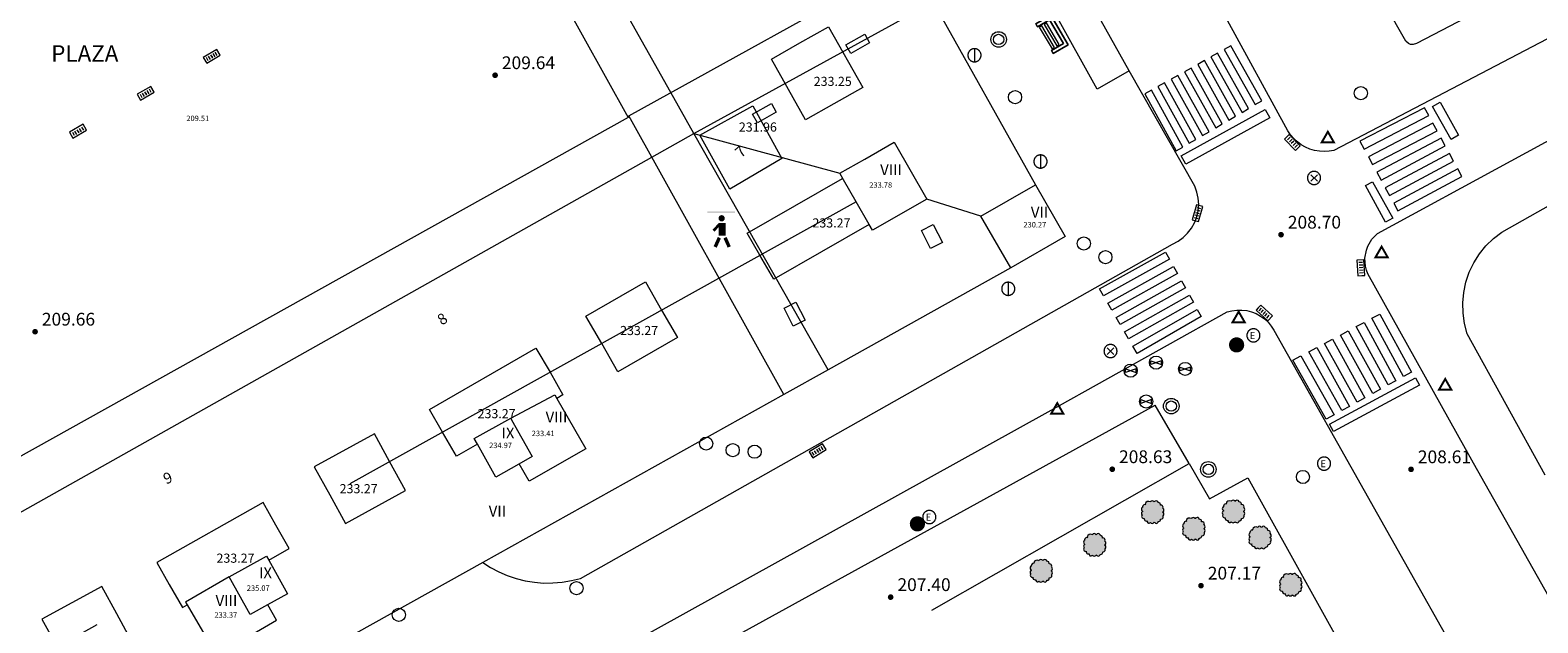
# Model space of a CAD drawing. Extents: x 540998 to 541838, y 4767957 to 4768864.
# Drawn here: x 541632 to 541715, y 4768104 to 4768136 of the extents above; entities that cross this region are included whole.
import ezdxf
from ezdxf.enums import TextEntityAlignment as Align

# ---------------------------------------------------------------- set-up
doc = ezdxf.new("R2010")
doc.units = 0
doc.header["$MEASUREMENT"] = 0
doc.linetypes.add('DGN Style 2', pattern=[47.585655, 31.72377, -15.861885])
for name, color, linetype, lineweight in [('220203', 7, 'Continuous', 0), ('60102', 7, 'Continuous', 0), ('80119', 7, 'Continuous', 0), ('80310', 7, 'Continuous', 0), ('ACERAS', 7, 'Continuous', 0), ('ALTURA EDIFICACION', 7, 'Continuous', 0), ('APARCAMIENTOS', 7, 'Continuous', 0), ('ARBOLES GRANDES', 7, 'Continuous', 0), ('BANCOS', 7, 'Continuous', 0), ('CLARABOYAS', 7, 'Continuous', 0), ('COTAS CALLE', 7, 'Continuous', 0), ('COTAS CUMBRERA', 7, 'Continuous', 0), ('CUMBRERAS', 7, 'Continuous', 0), ('DENOMINACION CALLES', 7, 'Continuous', 0), ('EDIFICACION', 240, 'Continuous', 13), ('EDIFICACION LINEA SECUNDARIA', 7, 'Continuous', 0), ('JARDINES', 7, 'Continuous', 0), ('MARQUESINA', 7, 'Continuous', 0), ('MUROS', 7, 'Continuous', 0), ('NUMERO PORTAL', 7, 'Continuous', 0), ('PASOS CEBRA', 7, 'Continuous', 0), ('REFERENCIA COTAS CALLE', 7, 'Continuous', 0), ('REGISTRO ABASTECIMIENTO', 7, 'Continuous', 0), ('REGISTRO ELECTRICIDAD', 7, 'Continuous', 0), ('REGISTRO GAS', 7, 'Continuous', 0), ('REGISTRO INSTALACIONES', 7, 'Continuous', 0), ('REGISTRO SANEAMIENTO', 7, 'Continuous', 0), ('REGISTRO TELEFONICA', 7, 'Continuous', 0), ('SEÑALES DE TRAFICO', 7, 'Continuous', 0), ('SIMBOLOGIA VIAL', 7, 'Continuous', 0), ('SUMIDEROS', 7, 'Continuous', 0)]:
    doc.layers.add(name, color=color, linetype=linetype, lineweight=lineweight)
doc.styles.add('Style-arial', font='arial.shx', dxfattribs={"bigfont": 'arialbig.shx'})
doc.styles.add('Style-arialn', font='arialn.shx')

# ---------------------------------------------------------------- blocks, each defined once
blk = doc.blocks.new('1PATER')
at = {"layer": 'REFERENCIA COTAS CALLE', "linetype": 'Continuous', "lineweight": 0}
h = blk.add_hatch(color=7, dxfattribs=at)
edge = h.paths.add_edge_path()
edge.add_arc((-0.04, 0.03), 0.312, 315, 675)
blk = doc.blocks.new('1REGIN')
at = {"layer": 'REGISTRO INSTALACIONES', "color": 7, "linetype": 'Continuous', "lineweight": 0}
blk.add_circle((0.02, 0), 0.721, dxfattribs=at)
blk = doc.blocks.new('1STRAF')
at = {"layer": 'SEÑALES DE TRAFICO', "linetype": 'Continuous', "lineweight": 0}
blk.add_hatch(color=7, dxfattribs=at).paths.add_polyline_path([(-0.88, -0.49), (-0.02, 1), (0.83, -0.49), (0.46, -0.28), (-0.02, 0.56), (-0.5, -0.28)])
at = {"layer": 'SEÑALES DE TRAFICO', "color": 7, "linetype": 'Continuous', "lineweight": 0}
blk.add_solid([(0.83, -0.49), (0.46, -0.28), (-0.88, -0.49), (-0.5, -0.28)], dxfattribs=at)
blk = doc.blocks.new('1ARBOL')
at = {"layer": 'ARBOLES GRANDES', "linetype": 'Continuous', "lineweight": 0}
blk.add_hatch(color=143, dxfattribs=at).paths.add_polyline_path([(-0.08, -1.15), (-0.18, -1.12), (-0.26, -1.07), (-0.28, -1.04), (-0.4, -1.12), (-0.49, -1.12), (-0.57, -1.09), (-0.64, -0.97), (-0.63, -0.89), (-0.71, -0.9), (-0.81, -0.87), (-0.9, -0.83), (-0.91, -0.78), (-0.95, -0.67), (-0.94, -0.61), (-1.01, -0.63), (-1.1, -0.59), (-1.18, -0.54), (-1.21, -0.48), (-1.25, -0.38), (-1.19, -0.23), (-1.23, -0.16), (-1.26, -0.06), (-1.23, 0.03), (-1.18, 0.12), (-1.1, 0.15), (-1.18, 0.21), (-1.23, 0.3), (-1.26, 0.4), (-1.23, 0.5), (-1.18, 0.58), (-1.12, 0.61), (-1.13, 0.66), (-1.09, 0.76), (-1.04, 0.84), (-0.98, 0.88), (-0.88, 0.91), (-0.81, 0.88), (-0.85, 0.94), (-0.81, 1.04), (-0.77, 1.13), (-0.64, 1.23), (-0.45, 1.26), (-0.28, 1.2), (-0.26, 1.24), (-0.18, 1.29), (-0.07, 1.33), (0.03, 1.29), (0.11, 1.24), (0.14, 1.17), (0.17, 1.24), (0.26, 1.29), (0.35, 1.33), (0.47, 1.3), (0.54, 1.24), (0.57, 1.15), (0.69, 1.1), (0.78, 1.06), (0.81, 1), (0.83, 0.91), (0.82, 0.85), (0.88, 0.86), (0.98, 0.83), (1.06, 0.78), (1.1, 0.71), (1.13, 0.61), (1.09, 0.51), (1.13, 0.48), (1.18, 0.4), (1.21, 0.3), (1.18, 0.2), (1.13, 0.12), (1.06, 0.08), (1.13, 0.06), (1.18, -0.03), (1.21, -0.12), (1.18, -0.23), (1.13, -0.32), (1.14, -0.43), (1.11, -0.53), (1.06, -0.61), (1, -0.64), (0.84, -0.69), (0.85, -0.72), (0.83, -0.8), (0.78, -0.89), (0.72, -0.92), (0.62, -0.95), (0.58, -0.95), (0.58, -1.01), (0.48, -1.12), (0.38, -1.15), (0.29, -1.12), (0.2, -1.07), (0.14, -1.01), (0.11, -1.07), (0.02, -1.12)])
at = {"layer": 'ARBOLES GRANDES', "color": 92, "linetype": 'Continuous', "lineweight": 0, "flags": 128}
blk.add_lwpolyline([(0.2, -1.07), (0.29, -1.12), (0.38, -1.15), (0.48, -1.12), (0.58, -1.01), (0.58, -0.95), (0.62, -0.95), (0.72, -0.92), (0.78, -0.89), (0.83, -0.8), (0.85, -0.72), (0.84, -0.69), (1, -0.64), (1.06, -0.61), (1.11, -0.53), (1.14, -0.43), (1.13, -0.32), (1.18, -0.23), (1.21, -0.12), (1.18, -0.03), (1.13, 0.06), (1.06, 0.08), (1.13, 0.12), (1.18, 0.2), (1.21, 0.3), (1.18, 0.4), (1.13, 0.48), (1.09, 0.51), (1.13, 0.61), (1.1, 0.71), (1.06, 0.78), (0.98, 0.83), (0.88, 0.86), (0.82, 0.85), (0.83, 0.91), (0.81, 1), (0.78, 1.06), (0.69, 1.1), (0.57, 1.15), (0.54, 1.24), (0.47, 1.3), (0.35, 1.33), (0.26, 1.29), (0.17, 1.24), (0.14, 1.17), (0.11, 1.24), (0.03, 1.29), (-0.07, 1.33), (-0.18, 1.29), (-0.26, 1.24), (-0.28, 1.2), (-0.45, 1.26), (-0.64, 1.23), (-0.77, 1.13), (-0.81, 1.04), (-0.85, 0.94), (-0.81, 0.88), (-0.88, 0.91), (-0.98, 0.88), (-1.04, 0.84), (-1.09, 0.76), (-1.13, 0.66), (-1.12, 0.61), (-1.18, 0.58), (-1.23, 0.5), (-1.26, 0.4), (-1.23, 0.3), (-1.18, 0.21), (-1.1, 0.15), (-1.18, 0.12), (-1.23, 0.03), (-1.26, -0.06), (-1.23, -0.16), (-1.19, -0.23), (-1.25, -0.38), (-1.21, -0.48), (-1.18, -0.54), (-1.1, -0.59), (-1.01, -0.63), (-0.94, -0.61), (-0.95, -0.67), (-0.91, -0.78), (-0.9, -0.83), (-0.81, -0.87), (-0.71, -0.9), (-0.63, -0.89), (-0.64, -0.97), (-0.57, -1.09), (-0.49, -1.12), (-0.4, -1.12), (-0.28, -1.04), (-0.26, -1.07), (-0.18, -1.12), (-0.08, -1.15), (0.02, -1.12), (0.11, -1.07), (0.14, -1.01)], close=True, dxfattribs=at)
blk = doc.blocks.new('1POSTE')
at = {"layer": '220203', "linetype": 'Continuous', "lineweight": 0}
h = blk.add_hatch(color=30, dxfattribs=at)
edge = h.paths.add_edge_path()
edge.add_arc((-0.09, -0.15), 0.834, 254.5778, 614.5778)
blk = doc.blocks.new('1RELE')
at = {"layer": 'REGISTRO ELECTRICIDAD', "color": 7, "linetype": 'Continuous', "lineweight": 0, "flags": 128}
for points in [[(-0.02, -0.78), (0.01, -0.78), (0.05, -0.78), (0.09, -0.78), (0.12, -0.77), (0.16, -0.76), (0.19, -0.75), (0.23, -0.73), (0.27, -0.72), (0.3, -0.7), (0.34, -0.69), (0.36, -0.66), (0.4, -0.64), (0.43, -0.63), (0.46, -0.6), (0.48, -0.57), (0.51, -0.55), (0.53, -0.52), (0.55, -0.48), (0.58, -0.45), (0.6, -0.43), (0.61, -0.39), (0.63, -0.36), (0.65, -0.31), (0.66, -0.29), (0.67, -0.25), (0.68, -0.22), (0.69, -0.18), (0.69, -0.14), (0.69, -0.1), (0.69, -0.06), (0.69, -0.03), (0.69, 0.01), (0.69, 0.05), (0.68, 0.09), (0.67, 0.12), (0.66, 0.17), (0.65, 0.19), (0.63, 0.23), (0.61, 0.26), (0.6, 0.3), (0.58, 0.33), (0.55, 0.36), (0.53, 0.39), (0.51, 0.42), (0.48, 0.45), (0.46, 0.47), (0.43, 0.5), (0.4, 0.52), (0.36, 0.54), (0.34, 0.56), (0.3, 0.58), (0.27, 0.6), (0.23, 0.6), (0.19, 0.62), (0.16, 0.63), (0.12, 0.65), (0.09, 0.65), (0.05, 0.65), (0.01, 0.65), (-0.02, 0.66), (-0.06, 0.65), (-0.1, 0.65), (-0.14, 0.65), (-0.18, 0.65), (-0.21, 0.63), (-0.26, 0.62), (-0.29, 0.6), (-0.32, 0.6), (-0.35, 0.58), (-0.39, 0.56), (-0.42, 0.54), (-0.45, 0.52), (-0.48, 0.5), (-0.51, 0.47), (-0.54, 0.45), (-0.56, 0.42), (-0.59, 0.39), (-0.61, 0.36), (-0.63, 0.33), (-0.65, 0.3), (-0.67, 0.26), (-0.69, 0.23), (-0.69, 0.19), (-0.72, 0.17), (-0.72, 0.12), (-0.74, 0.09), (-0.74, 0.05), (-0.74, 0.01), (-0.74, -0.03), (-0.75, -0.06), (-0.74, -0.1), (-0.74, -0.14), (-0.74, -0.18), (-0.74, -0.22), (-0.72, -0.25), (-0.72, -0.29), (-0.69, -0.31), (-0.69, -0.36), (-0.67, -0.39), (-0.65, -0.43)], [(-0.65, -0.43), (-0.63, -0.45), (-0.61, -0.48), (-0.59, -0.52), (-0.56, -0.55), (-0.54, -0.57), (-0.51, -0.6), (-0.48, -0.63), (-0.45, -0.64), (-0.42, -0.66), (-0.39, -0.69), (-0.35, -0.7), (-0.32, -0.72), (-0.29, -0.73), (-0.26, -0.75), (-0.21, -0.76), (-0.18, -0.77), (-0.14, -0.78), (-0.1, -0.78), (-0.06, -0.78), (-0.02, -0.78)]]:
    blk.add_lwpolyline(points, dxfattribs=at)
at = {"layer": 'REGISTRO ELECTRICIDAD', "color": 7, "linetype": 'Continuous', "lineweight": 0, "style": 'Style-arial'}
blk.add_text('E', height=0.75, dxfattribs=at).set_placement((-0.12, -0.08), align=Align.MIDDLE_CENTER)
blk = doc.blocks.new('1RTEL')
at = {"layer": 'REGISTRO TELEFONICA', "color": 7, "linetype": 'Continuous', "lineweight": 0, "flags": 128}
for points in [[(-0.08, -0.67), (-0.05, -0.66), (-0.01, -0.66), (0.02, -0.66), (0.06, -0.65), (0.1, -0.64), (0.13, -0.63), (0.17, -0.62), (0.2, -0.61), (0.24, -0.59), (0.28, -0.57), (0.3, -0.55), (0.34, -0.53), (0.37, -0.51), (0.4, -0.49), (0.42, -0.46), (0.44, -0.43), (0.47, -0.4), (0.49, -0.37), (0.52, -0.34), (0.53, -0.31), (0.55, -0.27), (0.57, -0.24), (0.59, -0.2), (0.6, -0.17), (0.61, -0.13), (0.62, -0.1), (0.62, -0.06), (0.62, -0.02), (0.63, 0.01), (0.63, 0.05), (0.63, 0.09), (0.62, 0.13), (0.62, 0.16), (0.62, 0.2), (0.61, 0.24), (0.6, 0.28), (0.59, 0.31), (0.57, 0.35), (0.55, 0.38), (0.53, 0.41), (0.52, 0.45), (0.49, 0.47), (0.47, 0.51), (0.44, 0.53), (0.42, 0.56), (0.4, 0.59), (0.37, 0.61), (0.34, 0.64), (0.3, 0.66), (0.28, 0.68), (0.24, 0.7), (0.2, 0.71), (0.17, 0.72), (0.13, 0.74), (0.1, 0.75), (0.06, 0.76), (0.02, 0.76), (-0.01, 0.77), (-0.05, 0.77), (-0.08, 0.77), (-0.13, 0.77), (-0.16, 0.77), (-0.2, 0.76), (-0.24, 0.76), (-0.28, 0.75), (-0.32, 0.74), (-0.35, 0.72), (-0.38, 0.71), (-0.41, 0.7), (-0.45, 0.68), (-0.48, 0.66), (-0.51, 0.64), (-0.55, 0.61), (-0.57, 0.59), (-0.6, 0.56), (-0.62, 0.53), (-0.65, 0.51), (-0.67, 0.47), (-0.69, 0.45), (-0.71, 0.41), (-0.73, 0.38), (-0.75, 0.35), (-0.76, 0.31), (-0.78, 0.28), (-0.78, 0.24), (-0.8, 0.2), (-0.8, 0.16), (-0.8, 0.13), (-0.8, 0.09), (-0.81, 0.05), (-0.8, 0.01), (-0.8, -0.02), (-0.8, -0.06), (-0.8, -0.1), (-0.78, -0.13), (-0.78, -0.17), (-0.76, -0.2), (-0.75, -0.24), (-0.73, -0.27), (-0.71, -0.31)], [(-0.45, -0.31), (0.28, 0.41)], [(-0.45, 0.41), (0.28, -0.31)], [(-0.71, -0.31), (-0.69, -0.34), (-0.67, -0.37), (-0.65, -0.4), (-0.62, -0.43), (-0.6, -0.46), (-0.57, -0.49), (-0.55, -0.51), (-0.51, -0.53), (-0.48, -0.55), (-0.45, -0.57), (-0.41, -0.59), (-0.38, -0.61), (-0.35, -0.62), (-0.32, -0.63), (-0.28, -0.64), (-0.24, -0.65), (-0.2, -0.66), (-0.16, -0.66), (-0.13, -0.66), (-0.08, -0.67)]]:
    blk.add_lwpolyline(points, dxfattribs=at)
blk = doc.blocks.new('1RABAS')
at = {"layer": 'REGISTRO ABASTECIMIENTO', "color": 7, "linetype": 'Continuous', "lineweight": 0}
blk.add_circle((0.02, 0.04), 0.853, dxfattribs=at)
at = {"layer": 'REGISTRO ABASTECIMIENTO', "color": 4, "linetype": 'Continuous', "lineweight": 0}
blk.add_circle((0.02, 0.04), 0.565, dxfattribs=at)
blk = doc.blocks.new('1RGAS')
at = {"layer": 'REGISTRO GAS', "color": 7, "linetype": 'Continuous', "lineweight": 0, "flags": 128}
blk.add_lwpolyline([(-0.58, -0.19), (-0.58, 0.24), (0.59, -0.19), (0.59, 0.24), (-0.58, -0.19)], dxfattribs=at)
at = {"layer": 'REGISTRO GAS', "color": 7, "linetype": 'Continuous', "lineweight": 0}
blk.add_circle((0, 0.03), 0.72, dxfattribs=at)
blk = doc.blocks.new('1RSANE')
at = {"layer": 'REGISTRO SANEAMIENTO', "color": 7, "linetype": 'Continuous', "lineweight": 0, "flags": 128}
for points in [[(0, -0.74), (0.03, -0.74), (0.07, -0.73), (0.11, -0.73), (0.15, -0.72), (0.18, -0.71), (0.22, -0.7), (0.25, -0.69), (0.29, -0.67), (0.32, -0.65), (0.36, -0.64), (0.39, -0.62), (0.42, -0.6), (0.45, -0.58), (0.48, -0.55), (0.51, -0.52), (0.53, -0.49), (0.55, -0.47), (0.58, -0.44), (0.6, -0.41), (0.61, -0.37), (0.63, -0.34), (0.65, -0.31), (0.67, -0.28), (0.68, -0.24), (0.69, -0.2), (0.7, -0.16), (0.71, -0.13), (0.71, -0.09), (0.71, -0.05), (0.71, -0.01), (0.71, 0.02), (0.71, 0.06), (0.71, 0.09), (0.7, 0.14), (0.69, 0.17), (0.68, 0.21), (0.67, 0.24), (0.65, 0.28), (0.63, 0.31), (0.61, 0.34), (0.6, 0.38), (0.58, 0.41), (0.55, 0.44), (0.53, 0.47), (0.51, 0.5), (0.48, 0.52), (0.45, 0.55), (0.42, 0.57), (0.39, 0.59), (0.36, 0.61), (0.32, 0.63), (0.29, 0.64), (0.25, 0.66), (0.22, 0.67), (0.18, 0.68), (0.15, 0.69), (0.11, 0.69), (0.07, 0.7), (0.03, 0.7), (0, 0.7), (-0.05, 0.7), (-0.08, 0.7), (-0.12, 0.69), (-0.16, 0.69), (-0.19, 0.68), (-0.23, 0.67), (-0.26, 0.66), (-0.3, 0.64), (-0.33, 0.63), (-0.36, 0.61), (-0.4, 0.59), (-0.43, 0.57), (-0.46, 0.55), (-0.49, 0.52), (-0.52, 0.5), (-0.54, 0.47), (-0.56, 0.44), (-0.59, 0.41), (-0.61, 0.38), (-0.63, 0.34), (-0.65, 0.31), (-0.67, 0.28), (-0.68, 0.24), (-0.69, 0.21), (-0.7, 0.17), (-0.71, 0.14), (-0.72, 0.09), (-0.72, 0.06), (-0.72, 0.02), (-0.72, -0.01), (-0.72, -0.05), (-0.72, -0.09), (-0.72, -0.13), (-0.71, -0.16), (-0.7, -0.2), (-0.69, -0.24), (-0.68, -0.28), (-0.67, -0.31), (-0.65, -0.34), (-0.63, -0.37)], [(0, 0.7), (0, -0.74)], [(-0.63, -0.37), (-0.61, -0.41), (-0.59, -0.44), (-0.56, -0.47), (-0.54, -0.49), (-0.52, -0.52), (-0.49, -0.55), (-0.46, -0.58), (-0.43, -0.6), (-0.4, -0.62), (-0.36, -0.64), (-0.33, -0.65), (-0.3, -0.67), (-0.26, -0.69), (-0.23, -0.7), (-0.19, -0.71), (-0.16, -0.72), (-0.12, -0.73), (-0.08, -0.73), (-0.05, -0.74), (0, -0.74)]]:
    blk.add_lwpolyline(points, dxfattribs=at)
blk = doc.blocks.new('1PASOP')
at = {"layer": 'SIMBOLOGIA VIAL', "linetype": 'Continuous', "lineweight": 0}
h = blk.add_hatch(color=4, dxfattribs=at)
edge = h.paths.add_edge_path()
edge.add_arc((-0.08, 1.32), 0.345, 0, 360)
blk.add_hatch(color=4, dxfattribs=at).paths.add_polyline_path([(-0.4, -0.58), (-0.4, 0.35), (-0.85, -0.14), (-1.07, 0.06), (-0.4, 0.8), (0.36, 0.8), (0.36, -0.58)])
at = {"layer": 'SIMBOLOGIA VIAL', "color": 4, "linetype": 'Continuous', "lineweight": 0}
for points in [[(-1.64, 1.9), (1.4, 1.9), (-1.64, 2.09), (1.4, 2.09)], [(-0.5, -0.73), (-0.96, -1.75), (-0.16, -0.88), (-0.61, -1.9)], [(0.47, -0.73), (0.92, -1.75), (0.12, -0.88), (0.58, -1.9)]]:
    blk.add_solid(points, dxfattribs=at)
blk = doc.blocks.new('1INBOR_206')
at = {"layer": 'SUMIDEROS', "color": 7, "linetype": 'Continuous', "lineweight": 0}
for p, q in [((0.19, 0.57), (-0.22, 0.55)), ((0.21, 0.29), (-0.2, 0.26)), ((0.22, 0), (-0.18, -0.03)), ((0.24, -0.29), (-0.16, -0.32)), ((0.26, -0.58), (-0.14, -0.6)), ((0.11, -0.87), (0.42, -0.85))]:
    blk.add_line(p, q, dxfattribs=at)
at = {"layer": 'SUMIDEROS', "color": 7, "linetype": 'Continuous', "lineweight": 0, "flags": 128}
blk.add_lwpolyline([(0.31, 0.87), (-0.43, 0.82), (-0.32, -0.9), (0.42, -0.85)], close=True, dxfattribs=at)
at = {"layer": 'SUMIDEROS', "color": 7, "linetype": 'Continuous', "lineweight": 0}
blk.add_circle((0.02, -0.01), 0.0279, dxfattribs=at)
blk = doc.blocks.new('1INBOR_207')
at = {"layer": 'SUMIDEROS', "color": 7, "linetype": 'Continuous', "lineweight": 0}
for p, q in [((0.21, -0.08), (-0.18, 0.03)), ((0.29, 0.2), (-0.1, 0.31)), ((0.37, 0.48), (-0.02, 0.59)), ((0.05, -0.63), (-0.34, -0.52)), ((0.13, -0.35), (-0.26, -0.24)), ((-0.19, -0.85), (0.11, -0.94))]:
    blk.add_line(p, q, dxfattribs=at)
at = {"layer": 'SUMIDEROS', "color": 7, "linetype": 'Continuous', "lineweight": 0, "flags": 128}
blk.add_lwpolyline([(0.59, 0.71), (-0.13, 0.92), (-0.6, -0.74), (0.11, -0.94)], close=True, dxfattribs=at)
at = {"layer": 'SUMIDEROS', "color": 7, "linetype": 'Continuous', "lineweight": 0}
blk.add_circle((0.01, -0.02), 0.0279, dxfattribs=at)
blk = doc.blocks.new('1INBOR_208')
at = {"layer": 'SUMIDEROS', "color": 7, "linetype": 'Continuous', "lineweight": 0}
for p, q in [((-0.23, 0.56), (-0.52, 0.27)), ((-0.03, 0.35), (-0.32, 0.07)), ((0.17, 0.14), (-0.12, -0.14)), ((0.37, -0.06), (0.08, -0.35)), ((0.57, -0.27), (0.28, -0.55)), ((0.65, -0.59), (0.87, -0.37))]:
    blk.add_line(p, q, dxfattribs=at)
at = {"layer": 'SUMIDEROS', "color": 7, "linetype": 'Continuous', "lineweight": 0, "flags": 128}
blk.add_lwpolyline([(-0.33, 0.86), (-0.86, 0.35), (0.34, -0.89), (0.87, -0.37)], close=True, dxfattribs=at)
at = {"layer": 'SUMIDEROS', "color": 7, "linetype": 'Continuous', "lineweight": 0}
blk.add_circle((0.02, 0), 0.0279, dxfattribs=at)
blk = doc.blocks.new('1INBOR_214')
at = {"layer": 'SUMIDEROS', "color": 7, "linetype": 'Continuous', "lineweight": 0}
for p, q in [((-0.15, -0.35), (-0.36, 0)), ((0.1, -0.2), (-0.11, 0.15)), ((0.35, -0.06), (0.14, 0.3)), ((0.6, 0.09), (0.39, 0.44)), ((-0.73, -0.49), (-0.57, -0.76)), ((-0.4, -0.49), (-0.6, -0.14))]:
    blk.add_line(p, q, dxfattribs=at)
at = {"layer": 'SUMIDEROS', "color": 7, "linetype": 'Continuous', "lineweight": 0, "flags": 128}
blk.add_lwpolyline([(0.92, 0.11), (0.54, 0.75), (-0.94, -0.12), (-0.57, -0.76)], close=True, dxfattribs=at)
at = {"layer": 'SUMIDEROS', "color": 7, "linetype": 'Continuous', "lineweight": 0}
blk.add_circle((0, -0.02), 0.0279, dxfattribs=at)
blk = doc.blocks.new('1INBOR_215')
at = {"layer": 'SUMIDEROS', "color": 7, "linetype": 'Continuous', "lineweight": 0}
for p, q in [((-0.67, 0.56), (-0.89, 0.33)), ((-0.58, 0.24), (-0.31, 0.54)), ((-0.37, 0.05), (-0.1, 0.34)), ((-0.17, -0.15), (0.11, 0.15)), ((0.04, -0.35), (0.32, -0.05)), ((0.25, -0.55), (0.53, -0.25))]:
    blk.add_line(p, q, dxfattribs=at)
at = {"layer": 'SUMIDEROS', "color": 7, "linetype": 'Continuous', "lineweight": 0, "flags": 128}
blk.add_lwpolyline([(0.37, -0.85), (0.88, -0.31), (-0.38, 0.87), (-0.89, 0.33)], close=True, dxfattribs=at)
at = {"layer": 'SUMIDEROS', "color": 7, "linetype": 'Continuous', "lineweight": 0}
blk.add_circle((-0.02, 0), 0.0279, dxfattribs=at)
blk = doc.blocks.new('1INBOR_216')
at = {"layer": 'SUMIDEROS', "color": 7, "linetype": 'Continuous', "lineweight": 0}
for p, q in [((0.11, -0.2), (-0.11, 0.15)), ((0.35, -0.05), (0.13, 0.3)), ((0.59, 0.11), (0.38, 0.45)), ((-0.71, -0.51), (-0.55, -0.78)), ((-0.38, -0.5), (-0.6, -0.16)), ((-0.14, -0.35), (-0.36, -0.01))]:
    blk.add_line(p, q, dxfattribs=at)
at = {"layer": 'SUMIDEROS', "color": 7, "linetype": 'Continuous', "lineweight": 0, "flags": 128}
blk.add_lwpolyline([(0.91, 0.14), (0.52, 0.77), (-0.94, -0.14), (-0.55, -0.78)], close=True, dxfattribs=at)
at = {"layer": 'SUMIDEROS', "color": 7, "linetype": 'Continuous', "lineweight": 0}
blk.add_circle((0, -0.02), 0.0279, dxfattribs=at)
blk = doc.blocks.new('1BANCO_67')
at = {"layer": 'BANCOS', "color": 7, "linetype": 'Continuous', "lineweight": 0, "flags": 128}
blk.add_lwpolyline([(-1.74, 1.14), (-0.11, 2.1), (1.79, -1.15), (0.16, -2.1), (-0.04, -1.77), (1.27, -1), (-0.25, 1.58), (-1.56, 0.82), (-1.74, 1.14)], dxfattribs=at)
for points in [[(1.27, -1), (-0.04, -1.77), (0.16, -2.1), (1.79, -1.15), (-0.11, 2.1), (-1.74, 1.14), (-1.56, 0.82), (-0.25, 1.58)], [(0.03, -1.59), (0.29, -1.44), (-1.1, 0.93), (-1.36, 0.78)], [(0.56, -1.28), (0.82, -1.13), (-0.57, 1.24), (-0.83, 1.08)]]:
    blk.add_lwpolyline(points, close=True, dxfattribs=at)
blk = doc.blocks.new('1INBOR_239')
at = {"layer": 'SUMIDEROS', "color": 7, "linetype": 'Continuous', "lineweight": 0}
for p, q in [((-0.15, -0.35), (-0.36, 0)), ((0.1, -0.2), (-0.11, 0.15)), ((0.35, -0.06), (0.14, 0.3)), ((0.6, 0.09), (0.39, 0.44)), ((-0.73, -0.49), (-0.57, -0.76)), ((-0.4, -0.49), (-0.6, -0.14))]:
    blk.add_line(p, q, dxfattribs=at)
at = {"layer": 'SUMIDEROS', "color": 7, "linetype": 'Continuous', "lineweight": 0, "flags": 128}
blk.add_lwpolyline([(0.92, 0.11), (0.54, 0.75), (-0.94, -0.12), (-0.57, -0.76)], close=True, dxfattribs=at)
at = {"layer": 'SUMIDEROS', "color": 7, "linetype": 'Continuous', "lineweight": 0}
blk.add_circle((0, -0.02), 0.0279, dxfattribs=at)
blk = doc.blocks.new('1INBOR_240')
at = {"layer": 'SUMIDEROS', "color": 7, "linetype": 'Continuous', "lineweight": 0}
for p, q in [((0.1, -0.2), (-0.11, 0.15)), ((0.35, -0.05), (0.14, 0.3)), ((0.59, 0.1), (0.38, 0.45)), ((-0.72, -0.5), (-0.56, -0.77)), ((-0.39, -0.5), (-0.6, -0.15)), ((-0.14, -0.35), (-0.36, 0))]:
    blk.add_line(p, q, dxfattribs=at)
at = {"layer": 'SUMIDEROS', "color": 7, "linetype": 'Continuous', "lineweight": 0, "flags": 128}
blk.add_lwpolyline([(0.92, 0.13), (0.53, 0.76), (-0.94, -0.13), (-0.56, -0.77)], close=True, dxfattribs=at)
at = {"layer": 'SUMIDEROS', "color": 7, "linetype": 'Continuous', "lineweight": 0}
blk.add_circle((0, -0.02), 0.0279, dxfattribs=at)

msp = doc.modelspace()

# ---------------------------------------------------------------- linework, layer by layer
at = {"layer": '60102', "color": 7, "linetype": 'Continuous', "lineweight": 13, "flags": 128}
msp.add_lwpolyline([(541692.14439, 4768134.25997), (541664.71839, 4768183.30697)], dxfattribs=at)
at = {"layer": '80119', "color": 12, "linetype": 'Continuous', "lineweight": 13, "flags": 128}
for points in [[(541673.24239, 4768116.52397), (541664.76839, 4768131.79897), (541680.14039, 4768140.33597)], [(541675.66439, 4768117.87697), (541668.32439, 4768130.82797), (541681.43039, 4768138.02997)]]:
    msp.add_lwpolyline(points, dxfattribs=at)
at = {"layer": 'ACERAS', "color": 7, "linetype": 'Continuous', "lineweight": 13, "flags": 128}
for points in [[(541714.65339, 4768139.30197), (541707.88839, 4768135.75597), (541707.69639, 4768135.70097), (541707.56339, 4768135.71297), (541707.43939, 4768135.76197), (541707.29339, 4768135.89797), (541699.29539, 4768149.97397), (541681.57339, 4768181.35397), (541681.54339, 4768181.42797), (541681.53739, 4768181.50797), (541681.57739, 4768181.62097), (541681.63139, 4768181.68197), (541684.97739, 4768183.68297), (541685.07139, 4768183.71997), (541685.17039, 4768183.74097), (541685.42139, 4768183.72197), (541723.80939, 4768144.81997)], [(541662.11139, 4768106.45297), (541694.52439, 4768124.76997), (541694.82839, 4768124.92897), (541695.10739, 4768125.12997), (541695.35439, 4768125.36897), (541695.56439, 4768125.64197), (541695.73239, 4768125.94197), (541695.85639, 4768126.26297), (541695.93239, 4768126.59797), (541695.95839, 4768126.94097), (541695.93639, 4768127.28397), (541695.86339, 4768127.62097), (541695.74539, 4768127.94397), (541692.14439, 4768134.25997), (541690.39939, 4768133.25897), (541668.12839, 4768173.36697)], [(541722.66139, 4768140.01997), (541703.36539, 4768129.90297), (541703.10239, 4768129.85697), (541702.83639, 4768129.84197), (541702.57039, 4768129.85797), (541702.30739, 4768129.90397), (541702.05239, 4768129.97997), (541701.80739, 4768130.08497), (541701.57539, 4768130.21697), (541701.36139, 4768130.37497), (541701.16639, 4768130.55697), (541700.99339, 4768130.75997), (541700.84539, 4768130.98197), (541697.42539, 4768137.22297)], [(541745.68339, 4768072.99797), (541745.60639, 4768072.56397), (541743.22439, 4768073.27597), (541741.26539, 4768073.74097), (541739.35239, 4768074.36397), (541737.49539, 4768075.14097), (541735.70839, 4768076.06697), (541734.00139, 4768077.13497), (541732.38839, 4768078.33797), (541730.87839, 4768079.66897), (541729.48139, 4768081.11797), (541728.20739, 4768082.67597), (541727.06339, 4768084.33197), (541726.05939, 4768086.07697), (541711.00139, 4768112.76997), (541705.22639, 4768123.14197), (541705.14639, 4768123.34897), (541705.09139, 4768123.56497), (541705.06139, 4768124.00797), (541705.13839, 4768124.44497), (541705.21639, 4768124.65397), (541705.44239, 4768125.03597), (541705.75439, 4768125.35297), (541720.37739, 4768133.31697)], [(541648.97439, 4768093.98797), (541649.76539, 4768094.51997), (541687.72139, 4768115.57997), (541697.51739, 4768121.05297), (541697.77939, 4768121.12097), (541698.04739, 4768121.15497), (541698.31839, 4768121.15597), (541698.58739, 4768121.12397), (541698.85039, 4768121.05697), (541699.10239, 4768120.95897), (541699.34039, 4768120.82997), (541699.56039, 4768120.67197), (541699.75839, 4768120.48697), (541699.93239, 4768120.27997), (541700.08039, 4768120.05297), (541717.10139, 4768089.80997)], [(541656.75939, 4768107.31897), (541657.18839, 4768107.04297), (541657.63839, 4768106.80397), (541658.10639, 4768106.60297), (541658.58939, 4768106.43997), (541659.08439, 4768106.31797), (541659.58839, 4768106.23697), (541660.09639, 4768106.19697), (541660.60639, 4768106.19897), (541661.11439, 4768106.24197), (541661.61639, 4768106.32697), (541662.11139, 4768106.45297)]]:
    msp.add_lwpolyline(points, dxfattribs=at)
at = {"layer": 'APARCAMIENTOS', "color": 7, "linetype": 'Continuous', "lineweight": 0, "flags": 128}
for points in [[(541695.00039, 4768129.61697), (541699.58939, 4768132.15597), (541699.84839, 4768131.68697), (541695.25939, 4768129.14797), (541695.00039, 4768129.61697)], [(541709.77539, 4768130.50497), (541708.76239, 4768132.31697), (541709.17239, 4768132.54597), (541710.18539, 4768130.73397), (541709.77539, 4768130.50497)], [(541706.19439, 4768125.97697), (541705.09539, 4768127.97397), (541705.47939, 4768128.18497), (541706.57839, 4768126.18797), (541706.19439, 4768125.97697)], [(541703.12539, 4768114.91097), (541707.82939, 4768117.44297), (541708.04839, 4768117.03597), (541703.34439, 4768114.50397), (541703.12539, 4768114.91097)]]:
    msp.add_lwpolyline(points, dxfattribs=at)
at = {"layer": 'CLARABOYAS', "color": 12, "linetype": 'Continuous', "lineweight": 0, "flags": 128}
for points in [[(541676.64039, 4768135.69997), (541677.67439, 4768136.27697), (541677.94139, 4768135.79897), (541676.90739, 4768135.22197), (541676.64039, 4768135.69997)], [(541671.53139, 4768131.89497), (541672.56539, 4768132.47197), (541672.83239, 4768131.99397), (541671.79839, 4768131.41697), (541671.53139, 4768131.89497)], [(541681.28039, 4768124.52297), (541680.77839, 4768125.50797), (541681.43039, 4768125.83997), (541681.93239, 4768124.85497), (541681.28039, 4768124.52297)], [(541673.76139, 4768120.27397), (541673.25939, 4768121.25897), (541673.91139, 4768121.59097), (541674.41339, 4768120.60597), (541673.76139, 4768120.27397)]]:
    msp.add_lwpolyline(points, dxfattribs=at)
at = {"layer": 'CUMBRERAS', "color": 12, "linetype": 'DGN Style 2', "lineweight": 0, "flags": 128}
for points in [[(541655.89339, 4768168.59097), (541677.67139, 4768129.43397)], [(541668.32439, 4768130.82797), (541676.30639, 4768128.65397)], [(541684.03839, 4768126.29697), (541681.06739, 4768127.23197)], [(541677.19739, 4768127.09397), (541622.80039, 4768096.74497)]]:
    msp.add_lwpolyline(points, dxfattribs=at)
at = {"layer": 'EDIFICACION', "color": 12, "linetype": 'Continuous', "lineweight": 13, "flags": 128}
for points in [[(541667.06139, 4768133.07297), (541653.18439, 4768157.75697)], [(541681.43039, 4768138.02997), (541687.02939, 4768128.01497)], [(541668.32439, 4768130.82797), (541667.06139, 4768133.07297)], [(541666.02539, 4768129.53397), (541668.32439, 4768130.82797)], [(541626.58039, 4768107.34297), (541666.02539, 4768129.53397)], [(541687.02939, 4768128.01497), (541688.65739, 4768125.18097), (541685.66639, 4768123.46297)], [(541685.66639, 4768123.46297), (541675.66439, 4768117.87697)], [(541675.66439, 4768117.87697), (541673.24239, 4768116.52397)], [(541673.24239, 4768116.52397), (541656.75939, 4768107.31897)], [(541656.75939, 4768107.31897), (541633.78639, 4768094.48797)]]:
    msp.add_lwpolyline(points, dxfattribs=at)
at = {"layer": 'EDIFICACION LINEA SECUNDARIA', "color": 12, "linetype": 'Continuous', "lineweight": 0, "flags": 128}
for points in [[(541674.43839, 4768131.58097), (541672.56239, 4768134.89797), (541674.13039, 4768135.79797), (541675.69539, 4768136.66997), (541677.57139, 4768133.35297), (541675.98739, 4768132.46097), (541674.43839, 4768131.58097)], [(541673.14439, 4768129.46397), (541670.28539, 4768127.77397), (541668.64539, 4768130.73697), (541671.54939, 4768132.34297), (541673.14439, 4768129.46397)], [(541677.67139, 4768129.43397), (541679.28139, 4768130.35497), (541681.06739, 4768127.23197)], [(541676.30639, 4768128.65397), (541677.67139, 4768129.43397)], [(541677.91639, 4768125.83797), (541672.68939, 4768122.83997), (541671.93339, 4768124.15697), (541671.23739, 4768125.36997), (541676.46639, 4768128.37097)], [(541676.51539, 4768128.28697), (541676.30639, 4768128.65397)], [(541677.19739, 4768127.09397), (541676.51539, 4768128.28697)], [(541684.03839, 4768126.29697), (541687.02939, 4768128.01497)], [(541681.06739, 4768127.23197), (541678.09239, 4768125.53097)], [(541677.91639, 4768125.83797), (541677.19739, 4768127.09397)], [(541678.09239, 4768125.53097), (541677.91639, 4768125.83797)], [(541685.66639, 4768123.46297), (541684.03839, 4768126.29697)], [(541662.40539, 4768120.81797), (541665.67039, 4768122.69897), (541666.55639, 4768121.15697), (541667.42539, 4768119.65197), (541664.16039, 4768117.77097), (541663.27739, 4768119.32797), (541662.40539, 4768120.81797)], [(541656.47039, 4768113.80097), (541655.32639, 4768113.14097), (541654.56539, 4768114.46697), (541653.84739, 4768115.70297), (541659.67339, 4768119.06597), (541660.44739, 4768117.74897), (541661.14739, 4768116.51097), (541660.81139, 4768116.31697)], [(541658.29439, 4768115.23197), (541660.70239, 4768116.51097), (541660.81339, 4768116.31597)], [(541660.81339, 4768116.31597), (541662.40039, 4768113.55897), (541659.30739, 4768111.77897), (541658.76239, 4768112.72497)], [(541656.47039, 4768113.80097), (541656.29539, 4768114.11597), (541658.29439, 4768115.23197)], [(541658.29439, 4768115.23197), (541658.34239, 4768115.14397)], [(541658.34239, 4768115.14397), (541659.47239, 4768113.12197), (541658.73839, 4768112.71197)], [(541649.23939, 4768109.46297), (541652.53239, 4768111.27497), (541651.66439, 4768112.84897), (541650.82939, 4768114.36997), (541647.53639, 4768112.55797), (541648.39839, 4768111.02597), (541649.23939, 4768109.46297)], [(541657.47339, 4768112.00597), (541656.47039, 4768113.80097)], [(541658.73839, 4768112.71197), (541657.47339, 4768112.00597)], [(541645.04539, 4768107.45197), (541646.16639, 4768108.08597), (541645.43639, 4768109.37397), (541644.73639, 4768110.61197), (541638.92539, 4768107.32197), (541639.59039, 4768106.11197), (541640.31939, 4768104.85897), (541640.57339, 4768105.00197)], [(541642.87839, 4768106.52697), (541644.92439, 4768107.66897), (541645.04539, 4768107.45197)], [(541645.04539, 4768107.45197), (541646.07639, 4768105.60497), (541644.97839, 4768104.99197)], [(541635.91539, 4768106.00197), (541632.62939, 4768104.21897), (541633.46739, 4768102.69597), (541634.30339, 4768101.13397), (541637.58939, 4768102.91697), (541636.72239, 4768104.51197), (541635.91539, 4768106.00197)], [(541642.87839, 4768106.52697), (541640.49539, 4768105.13897), (541640.57139, 4768105.00697)], [(541644.03039, 4768104.46297), (541642.87839, 4768106.52697)], [(541640.57139, 4768105.00697), (541642.18239, 4768102.24197), (541645.47739, 4768104.15997), (541644.98839, 4768104.99797)], [(541644.97839, 4768104.99197), (541644.03039, 4768104.46297)]]:
    msp.add_lwpolyline(points, dxfattribs=at)
at = {"layer": 'JARDINES', "color": 12, "linetype": 'Continuous', "lineweight": 0, "flags": 128}
for points in [[(541714.92039, 4768112.10997), (541710.66439, 4768119.85597), (541710.51639, 4768120.40997), (541710.43439, 4768120.97797), (541710.41939, 4768121.55097), (541710.47239, 4768122.12197), (541710.59039, 4768122.68297), (541710.77439, 4768123.22697), (541711.02039, 4768123.74497), (541711.32539, 4768124.23097), (541711.68439, 4768124.67797), (541712.09339, 4768125.07997), (541712.54739, 4768125.43197), (541720.60739, 4768129.97197)], [(541695.43539, 4768112.73897), (541693.56739, 4768115.93697)]]:
    msp.add_lwpolyline(points, dxfattribs=at)
at = {"layer": 'MARQUESINA', "color": 12, "linetype": 'Continuous', "lineweight": 0, "flags": 128}
msp.add_lwpolyline([(541612.73039, 4768132.11297), (541611.43639, 4768134.42697), (541650.86539, 4768156.64697), (541664.71739, 4768131.71397), (541625.26439, 4768109.69797), (541624.06739, 4768111.83797)], dxfattribs=at)
at = {"layer": 'MUROS', "color": 12, "linetype": 'Continuous', "lineweight": 13, "ltscale": 0.5}
for points in [[(541664.50339, 4768099.91797), (541693.56739, 4768115.93697)], [(541681.35139, 4768104.70897), (541695.43539, 4768112.73897)], [(541695.43539, 4768112.73897), (541696.55339, 4768110.81597), (541698.65539, 4768111.96497), (541706.09139, 4768098.55697), (541707.51039, 4768099.34597)]]:
    msp.add_lwpolyline(points, dxfattribs=at)
at = {"layer": 'PASOS CEBRA', "color": 7, "linetype": 'Continuous', "lineweight": 0, "flags": 128}
for points in [[(541699.05539, 4768132.41297), (541699.41639, 4768132.62397), (541697.71739, 4768135.63697), (541697.35539, 4768135.43397), (541699.05539, 4768132.41297)], [(541697.61139, 4768131.56697), (541697.97239, 4768131.77797), (541696.26739, 4768134.82497), (541695.90539, 4768134.62197), (541697.61139, 4768131.56697)], [(541698.33339, 4768131.98997), (541698.69439, 4768132.20097), (541696.99239, 4768135.23097), (541696.63039, 4768135.02797), (541698.33339, 4768131.98997)], [(541696.16739, 4768130.72097), (541696.52839, 4768130.93197), (541694.81739, 4768134.01297), (541694.45539, 4768133.80997), (541696.16739, 4768130.72097)], [(541696.88939, 4768131.14397), (541697.25039, 4768131.35497), (541695.54239, 4768134.41897), (541695.18039, 4768134.21597), (541696.88939, 4768131.14397)], [(541694.72339, 4768129.87497), (541695.08439, 4768130.08597), (541693.36739, 4768133.20097), (541693.00539, 4768132.99797), (541694.72339, 4768129.87497)], [(541695.44539, 4768130.29797), (541695.80639, 4768130.50897), (541694.09239, 4768133.60697), (541693.73039, 4768133.40397), (541695.44539, 4768130.29797)], [(541704.78539, 4768130.40297), (541705.01639, 4768129.97897), (541708.54939, 4768131.82197), (541708.32139, 4768132.24097), (541704.78539, 4768130.40297)], [(541705.24739, 4768129.55497), (541705.47839, 4768129.13097), (541709.00539, 4768130.98497), (541708.77739, 4768131.40397), (541705.24739, 4768129.55497)], [(541705.70939, 4768128.70697), (541705.94039, 4768128.28297), (541709.46139, 4768130.14797), (541709.23339, 4768130.56697), (541705.70939, 4768128.70697)], [(541706.17139, 4768127.85897), (541706.40239, 4768127.43497), (541709.91739, 4768129.31097), (541709.68939, 4768129.72997), (541706.17139, 4768127.85897)], [(541706.63339, 4768127.01097), (541706.86439, 4768126.58697), (541710.37339, 4768128.47397), (541710.14539, 4768128.89297), (541706.63339, 4768127.01097)], [(541690.75339, 4768121.93397), (541690.52439, 4768122.32797), (541694.14639, 4768124.33597), (541694.36439, 4768123.94297), (541690.75339, 4768121.93397)], [(541691.21039, 4768121.14597), (541690.98139, 4768121.53997), (541694.58039, 4768123.54897), (541694.79839, 4768123.15597), (541691.21039, 4768121.14597)], [(541691.66739, 4768120.35797), (541691.43839, 4768120.75197), (541695.01439, 4768122.76197), (541695.23239, 4768122.36897), (541691.66739, 4768120.35797)], [(541692.12439, 4768119.56997), (541691.89539, 4768119.96397), (541695.44839, 4768121.97497), (541695.66639, 4768121.58197), (541692.12439, 4768119.56997)], [(541692.58139, 4768118.78197), (541692.35239, 4768119.17597), (541695.88239, 4768121.18797), (541696.10039, 4768120.79497), (541692.58139, 4768118.78197)], [(541705.44139, 4768120.70597), (541705.87339, 4768120.93497), (541707.60139, 4768117.75497), (541707.17839, 4768117.52097), (541705.44139, 4768120.70597)], [(541703.71339, 4768119.78797), (541704.14539, 4768120.01697), (541705.90739, 4768116.81697), (541705.48439, 4768116.58297), (541703.71339, 4768119.78797)], [(541704.57739, 4768120.24697), (541705.00939, 4768120.47597), (541706.75439, 4768117.28597), (541706.33139, 4768117.05197), (541704.57739, 4768120.24697)], [(541701.98539, 4768118.86997), (541702.41739, 4768119.09897), (541704.21339, 4768115.87897), (541703.79039, 4768115.64497), (541701.98539, 4768118.86997)], [(541702.84939, 4768119.32897), (541703.28139, 4768119.55797), (541705.06039, 4768116.34797), (541704.63739, 4768116.11397), (541702.84939, 4768119.32897)], [(541701.12139, 4768118.41097), (541701.55339, 4768118.63997), (541703.36639, 4768115.40997), (541702.94339, 4768115.17597), (541701.12139, 4768118.41097)]]:
    msp.add_lwpolyline(points, dxfattribs=at)

# ---------------------------------------------------------------- block references
at = {"layer": '220203', "color": 30, "linetype": 'Continuous', "lineweight": 0, "xscale": 0.5, "yscale": 0.5, "zscale": 0.5}
for p in [(541698.07839, 4768119.32097), (541680.60439, 4768109.51397)]:
    msp.add_blockref('1POSTE', p, dxfattribs=at)
at = {"layer": 'ARBOLES GRANDES', "color": 92, "linetype": 'Continuous', "lineweight": 0, "xscale": 0.5, "yscale": 0.5, "zscale": 0.5}
for p in [(541693.45139, 4768110.04097), (541697.87939, 4768110.07497), (541695.70239, 4768109.12797), (541699.32939, 4768108.64397), (541690.27639, 4768108.23797), (541687.35539, 4768106.82097), (541701.01239, 4768106.06197)]:
    msp.add_blockref('1ARBOL', p, dxfattribs=at)
at = {"layer": 'BANCOS', "color": 7, "linetype": 'Continuous', "lineweight": 0, "xscale": 0.4999996905458688, "yscale": 0.4999996905458688, "zscale": 0.4999996905458688}
msp.add_blockref('1BANCO_67', (541687.91339, 4768136.27097), dxfattribs=at)
at = {"layer": 'REFERENCIA COTAS CALLE', "color": 7, "linetype": 'Continuous', "lineweight": 0, "xscale": 0.5, "yscale": 0.5, "zscale": 0.5}
for p in [(541657.45839, 4768134.00897), (541700.48639, 4768125.27097), (541632.27339, 4768119.95497), (541691.24639, 4768112.41697), (541707.60539, 4768112.41197), (541696.10539, 4768106.03697), (541679.11439, 4768105.40697)]:
    msp.add_blockref('1PATER', p, dxfattribs=at)
at = {"layer": 'REGISTRO ABASTECIMIENTO', "color": 4, "linetype": 'Continuous', "lineweight": 0, "xscale": 0.5, "yscale": 0.5, "zscale": 0.5}
for p in [(541684.99639, 4768135.96497), (541694.44739, 4768115.87097), (541696.47739, 4768112.40297)]:
    msp.add_blockref('1RABAS', p, dxfattribs=at)
at = {"layer": 'REGISTRO ELECTRICIDAD', "color": 7, "linetype": 'Continuous', "lineweight": 0, "xscale": 0.5, "yscale": 0.5, "zscale": 0.5}
for p in [(541698.96939, 4768119.79997), (541702.83439, 4768112.77297), (541681.22439, 4768109.84397)]:
    msp.add_blockref('1RELE', p, dxfattribs=at)
at = {"layer": 'REGISTRO GAS', "color": 7, "linetype": 'Continuous', "lineweight": 0, "xscale": 0.5, "yscale": 0.5, "zscale": 0.5}
for p in [(541692.23239, 4768117.82097), (541693.62439, 4768118.25897), (541695.22139, 4768117.91497), (541693.08239, 4768116.12797)]:
    msp.add_blockref('1RGAS', p, dxfattribs=at)
at = {"layer": 'REGISTRO INSTALACIONES', "color": 7, "linetype": 'Continuous', "lineweight": 0, "xscale": 0.5, "yscale": 0.5, "zscale": 0.5}
for p in [(541685.89439, 4768132.82097), (541704.82339, 4768133.03997), (541689.65939, 4768124.80597), (541690.84139, 4768124.05197), (541668.98039, 4768113.83697), (541670.43739, 4768113.47797), (541671.63539, 4768113.39197), (541701.65539, 4768112.00897), (541661.88939, 4768105.91297), (541652.16239, 4768104.45197)]:
    msp.add_blockref('1REGIN', p, dxfattribs=at)
at = {"layer": 'REGISTRO SANEAMIENTO', "color": 7, "linetype": 'Continuous', "lineweight": 0, "xscale": 0.5, "yscale": 0.5, "zscale": 0.5}
for p in [(541683.68539, 4768135.12797), (541687.29939, 4768129.30497), (541685.53439, 4768122.32797)]:
    msp.add_blockref('1RSANE', p, dxfattribs=at)
at = {"layer": 'REGISTRO TELEFONICA', "color": 7, "linetype": 'Continuous', "lineweight": 0, "xscale": 0.5, "yscale": 0.5, "zscale": 0.5}
for p in [(541702.31639, 4768128.36897), (541691.17439, 4768118.88297)]:
    msp.add_blockref('1RTEL', p, dxfattribs=at)
at = {"layer": 'SEÑALES DE TRAFICO', "color": 7, "linetype": 'Continuous', "lineweight": 0, "xscale": 0.5, "yscale": 0.5, "zscale": 0.5}
for p in [(541703.03939, 4768130.53797), (541705.98239, 4768124.23997), (541698.15639, 4768120.67797), (541709.46539, 4768116.98997), (541688.22639, 4768115.66697)]:
    msp.add_blockref('1STRAF', p, dxfattribs=at)
at = {"layer": 'SIMBOLOGIA VIAL', "color": 4, "linetype": 'Continuous', "lineweight": 0, "xscale": 0.5, "yscale": 0.5, "zscale": 0.5}
msp.add_blockref('1PASOP', (541669.88039, 4768125.52597), dxfattribs=at)
at = {"layer": 'SUMIDEROS', "color": 7, "linetype": 'Continuous', "lineweight": 0}
for name, p, xscale, yscale, zscale in [('1INBOR_240', (541641.93039, 4768135.06397), 0.4999999323672341, 0.4999999323672341, 0.4999999323672341), ('1INBOR_239', (541638.31739, 4768133.03897), 0.5000013599392399, 0.5000013599392399, 0.5000013599392399), ('1INBOR_214', (541634.61339, 4768130.96097), 0.5000020550646085, 0.5000020550646085, 0.5000020550646085), ('1INBOR_208', (541701.08539, 4768130.34797), 0.4999997912252767, 0.4999997912252767, 0.4999997912252767), ('1INBOR_207', (541695.89839, 4768126.47097), 0.4999987141302013, 0.4999987141302013, 0.4999987141302013), ('1INBOR_206', (541704.83639, 4768123.47997), 0.5000004825581096, 0.5000004825581096, 0.5000004825581096), ('1INBOR_215', (541699.55539, 4768120.99297), 0.5000022294692152, 0.5000022294692152, 0.5000022294692152), ('1INBOR_216', (541675.10139, 4768113.44797), 0.4999974050332862, 0.4999974050332862, 0.4999974050332862)]:
    msp.add_blockref(name, p, dxfattribs=dict(at, xscale=xscale, yscale=yscale, zscale=zscale))

# ---------------------------------------------------------------- texts
at = {"layer": '80310', "color": 12, "linetype": 'Continuous', "lineweight": 0, "style": 'Style-arialn'}
msp.add_text('209.51', height=0.3, dxfattribs=at).set_placement((541641.1598, 4768131.66297), align=Align.MIDDLE_CENTER)
at = {"layer": 'ALTURA EDIFICACION', "color": 7, "linetype": 'Continuous', "lineweight": 0, "style": 'Style-arial'}
for s, p in [('VIII', (541679.11387, 4768128.84997)), ('VII', (541687.24487, 4768126.51497)), ('VIII', (541660.79987, 4768115.29397)), ('IX', (541658.14346, 4768114.41797)), ('VII', (541657.56387, 4768110.13697)), ('IX', (541644.86946, 4768106.75597)), ('VIII', (541642.73287, 4768105.23097))]:
    msp.add_text(s, height=0.6, dxfattribs=at).set_placement(p, align=Align.MIDDLE_CENTER)
at = {"layer": 'ALTURA EDIFICACION', "color": 12, "linetype": 'Continuous', "lineweight": 0, "style": 'Style-arialn'}
for s, p in [('233.78', (541678.55044, 4768128.00897)), ('230.27', (541686.98944, 4768125.83297)), ('233.41', (541660.0688, 4768114.39497)), ('234.97', (541657.73844, 4768113.73997)), ('235.07', (541644.47044, 4768105.91797)), ('233.37', (541642.69644, 4768104.44297))]:
    msp.add_text(s, height=0.3, dxfattribs=at).set_placement(p, align=Align.MIDDLE_CENTER)
at = {"layer": 'COTAS CALLE', "color": 7, "linetype": 'Continuous', "lineweight": 0, "style": 'Style-arialn'}
for s, p in [('209.64', (541657.80839, 4768134.35897)), ('208.70', (541700.83639, 4768125.62097)), ('209.66', (541632.62339, 4768120.30497)), ('208.63', (541691.59639, 4768112.76697)), ('208.61', (541707.95539, 4768112.76197)), ('207.17', (541696.45539, 4768106.38697)), ('207.40', (541679.46439, 4768105.75697))]:
    msp.add_text(s, height=0.700002, dxfattribs=at).set_placement(p)
at = {"layer": 'COTAS CUMBRERA', "color": 12, "linetype": 'Continuous', "lineweight": 0, "style": 'Style-arialn'}
for s, p in [('233.25', (541675.92444, 4768133.68897)), ('231.96', (541671.82344, 4768131.18597)), ('233.27', (541675.85344, 4768125.93097)), ('233.27', (541665.32244, 4768120.03497)), ('233.27', (541657.52044, 4768115.47997)), ('233.27', (541649.96844, 4768111.36597)), ('233.27', (541643.22544, 4768107.55797))]:
    msp.add_text(s, height=0.5, dxfattribs=at).set_placement(p, align=Align.MIDDLE_CENTER)
at = {"layer": 'DENOMINACION CALLES', "color": 7, "linetype": 'Continuous', "lineweight": 0, "style": 'Style-arial'}
msp.add_text('PLAZA', height=0.9, dxfattribs=at).set_placement((541634.97549, 4768135.21897), align=Align.MIDDLE_CENTER)
at = {"layer": 'NUMERO PORTAL', "color": 7, "linetype": 'Continuous', "lineweight": 0, "style": 'Style-arial'}
for s, rotation, p in [('7', 42.72, (541670.91339, 4768129.46497)), ('8', 33.01, (541654.52139, 4768120.29697)), ('9', 22.92, (541639.42639, 4768111.59197))]:
    msp.add_text(s, height=0.6, rotation=rotation, dxfattribs=at).set_placement(p)

doc.saveas('drawing.dxf')
